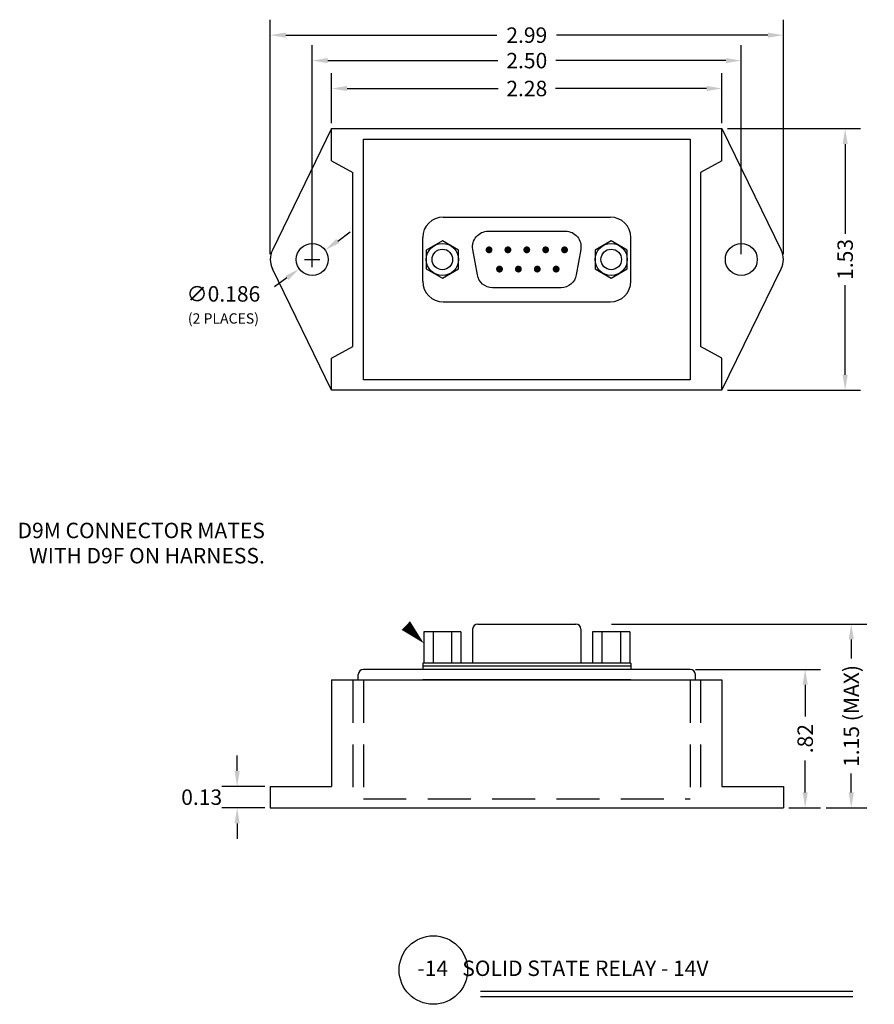
# Model space of a CAD drawing. Units: inches. Extents: x 22.95 to 27.93, y 10.97 to 16.71.
import ezdxf
from ezdxf.enums import TextEntityAlignment as Align

# ---------------------------------------------------------------- set-up
doc = ezdxf.new("R2010")
doc.units = ezdxf.units.IN
doc.header["$MEASUREMENT"] = 0
doc.linetypes.add('HIDDEN', pattern=[0.375, 0.25, -0.125])
doc.layers.add('1', color=7, linetype='Continuous')
doc.styles.get("Standard").update_dxf_attribs({"font": 'technic_.ttf'})
doc.dimstyles.get("Standard").update_dxf_attribs({"dimtxt": 0.18, "dimasz": 0.18, "dimexe": 0.18, "dimexo": 0.0625, "dimgap": 0.09, "dimtad": 0, "dimtih": 1, "dimtoh": 1, "dimdec": 4, "dimzin": 0, "dimdsep": 46, "dimtxsty": 'Standard', "dimcen": 0.09, "dimadec": 0, "dimazin": 0, "dimtfac": 1, "dimtdec": 4, "dimtofl": 0, "dimtmove": 0, "dimatfit": 3, "dimfxl": 0, "dimtolj": 1, "dimtzin": 0, "dimarcsym": 0})

# ---------------------------------------------------------------- blocks, each defined once
blk = doc.blocks.new('*D8')
at = {"color": 0, "lineweight": -2}
for p, q in [((26.397, 13.1847), (27.8833, 13.1847)), ((27.7933, 13.0947), (27.7933, 12.9843)), ((27.7933, 12.2037), (27.7933, 12.3142)), ((27.646, 12.1137), (27.8833, 12.1137))]:
    blk.add_line(p, q, dxfattribs=at)
at = {"color": 0}
for points in [[(27.7783, 13.0947), (27.8083, 13.0947), (27.7933, 13.1847)], [(27.7783, 12.2037), (27.8083, 12.2037), (27.7933, 12.1137)]]:
    blk.add_solid(points, dxfattribs=at)
at = {"layer": 'Defpoints', "color": 0}
for p in [(26.3657, 13.1847), (27.7933, 13.1847), (27.6147, 12.1137)]:
    blk.add_point(p, dxfattribs=at)
at = {"color": 0, "insert": (27.7933, 12.6492), "char_height": 0.09, "attachment_point": 5, "rotation": 90}
blk.add_mtext('\\A1;1.15 (MAX)', dxfattribs=at)
blk = doc.blocks.new('*D5')
at = {"color": 0, "lineweight": -2}
for p, q in [((27.0712, 16.0704), (27.8477, 16.0704)), ((27.7577, 15.9804), (27.7577, 15.4575)), ((27.7577, 14.6364), (27.7577, 15.1593)), ((27.0712, 14.5464), (27.8477, 14.5464))]:
    blk.add_line(p, q, dxfattribs=at)
at = {"color": 0}
for points in [[(27.7427, 15.9804), (27.7727, 15.9804), (27.7577, 16.0704)], [(27.7427, 14.6364), (27.7727, 14.6364), (27.7577, 14.5464)]]:
    blk.add_solid(points, dxfattribs=at)
at = {"layer": 'Defpoints', "color": 0}
for p in [(27.0399, 16.0704), (27.7577, 16.0704), (27.0399, 14.5464)]:
    blk.add_point(p, dxfattribs=at)
at = {"color": 0, "insert": (27.7577, 15.3084), "char_height": 0.09, "attachment_point": 5, "rotation": 90}
blk.add_mtext('\\A1;1.53', dxfattribs=at)
blk = doc.blocks.new('*D3')
at = {"color": 0, "lineweight": -2}
for p, q in [((24.8006, 15.4158), (24.8734, 15.4687)), ((24.6524, 15.2634), (24.6524, 15.3534)), ((24.6074, 15.3084), (24.6974, 15.3084)), ((24.5043, 15.2009), (24.4314, 15.1481))]:
    blk.add_line(p, q, dxfattribs=at)
at = {"color": 0}
for points in [[(24.7918, 15.428), (24.8094, 15.4037), (24.7277, 15.363)], [(24.4955, 15.2131), (24.5131, 15.1888), (24.5771, 15.2538)]]:
    blk.add_solid(points, dxfattribs=at)
at = {"layer": 'Defpoints', "color": 0}
for p in [(24.7277, 15.363), (24.5771, 15.2538)]:
    blk.add_point(p, dxfattribs=at)
at = {"color": 0, "insert": (24.1345, 15.1078), "char_height": 0.09, "attachment_point": 5}
blk.add_mtext('\\A1;∅0.186', dxfattribs=at)
blk = doc.blocks.new('*D2')
at = {"color": 0, "lineweight": -2}
for p, q in [((24.6524, 15.3396), (24.6524, 16.5568)), ((27.1524, 15.3396), (27.1524, 16.5568)), ((24.7424, 16.4668), (25.7331, 16.4668)), ((27.0624, 16.4668), (26.0718, 16.4668))]:
    blk.add_line(p, q, dxfattribs=at)
at = {"color": 0}
for points in [[(24.7424, 16.4818), (24.7424, 16.4518), (24.6524, 16.4668)], [(27.0624, 16.4818), (27.0624, 16.4518), (27.1524, 16.4668)]]:
    blk.add_solid(points, dxfattribs=at)
at = {"layer": 'Defpoints', "color": 0}
for p in [(27.1524, 16.4668), (24.6524, 15.3084), (27.1524, 15.3084)]:
    blk.add_point(p, dxfattribs=at)
at = {"color": 0, "insert": (25.9024, 16.4668), "char_height": 0.09, "attachment_point": 5}
blk.add_mtext('\\A1;2.50', dxfattribs=at)
blk = doc.blocks.new('*D1')
at = {"color": 0, "lineweight": -2}
for p, q in [((24.4074, 15.3396), (24.4074, 16.705)), ((27.3974, 15.3396), (27.3974, 16.705)), ((24.4974, 16.615), (25.7286, 16.615)), ((27.3074, 16.615), (26.0762, 16.615))]:
    blk.add_line(p, q, dxfattribs=at)
at = {"color": 0}
for points in [[(24.4974, 16.63), (24.4974, 16.6), (24.4074, 16.615)], [(27.3074, 16.63), (27.3074, 16.6), (27.3974, 16.615)]]:
    blk.add_solid(points, dxfattribs=at)
at = {"layer": 'Defpoints', "color": 0}
for p in [(24.4074, 16.615), (24.4074, 15.3084), (27.3974, 15.3084)]:
    blk.add_point(p, dxfattribs=at)
at = {"color": 0, "insert": (25.9024, 16.615), "char_height": 0.09, "attachment_point": 5}
blk.add_mtext('\\A1;2.99', dxfattribs=at)
blk = doc.blocks.new('*D7')
at = {"color": 0, "lineweight": -2}
for p, q in [((26.8859, 12.9207), (27.6147, 12.9207)), ((27.5247, 12.8307), (27.5247, 12.6452)), ((27.5247, 12.2037), (27.5247, 12.3893)), ((27.4287, 12.1137), (27.6147, 12.1137))]:
    blk.add_line(p, q, dxfattribs=at)
at = {"color": 0}
for points in [[(27.5097, 12.8307), (27.5397, 12.8307), (27.5247, 12.9207)], [(27.5097, 12.2037), (27.5397, 12.2037), (27.5247, 12.1137)]]:
    blk.add_solid(points, dxfattribs=at)
at = {"layer": 'Defpoints', "color": 0}
for p in [(26.8546, 12.9207), (27.5247, 12.9207), (27.3974, 12.1137)]:
    blk.add_point(p, dxfattribs=at)
at = {"color": 0, "insert": (27.5247, 12.5172), "char_height": 0.09, "attachment_point": 5, "rotation": 90}
blk.add_mtext('\\A1;.82', dxfattribs=at)
blk = doc.blocks.new('*D4')
at = {"color": 0, "lineweight": -2}
for p, q in [((24.2145, 12.3287), (24.2145, 12.4187)), ((24.3762, 12.2387), (24.1245, 12.2387)), ((24.3762, 12.1137), (24.1245, 12.1137)), ((24.2145, 12.0237), (24.2145, 11.9337))]:
    blk.add_line(p, q, dxfattribs=at)
at = {"color": 0}
for points in [[(24.1995, 12.3287), (24.2295, 12.3287), (24.2145, 12.2387)], [(24.1995, 12.0237), (24.2295, 12.0237), (24.2145, 12.1137)]]:
    blk.add_solid(points, dxfattribs=at)
at = {"layer": 'Defpoints', "color": 0}
for p in [(24.2145, 12.2387), (24.4074, 12.2387), (24.4074, 12.1137)]:
    blk.add_point(p, dxfattribs=at)
at = {"color": 0, "insert": (24.0079, 12.1762), "char_height": 0.09, "attachment_point": 5}
blk.add_mtext('\\A1;0.13', dxfattribs=at)
blk = doc.blocks.new('*D0')
at = {"color": 0, "lineweight": -2}
for p, q in [((24.7649, 16.1016), (24.7649, 16.3942)), ((27.0399, 16.1016), (27.0399, 16.3942)), ((24.8549, 16.3042), (25.7356, 16.3042)), ((26.9499, 16.3042), (26.0692, 16.3042))]:
    blk.add_line(p, q, dxfattribs=at)
at = {"color": 0}
for points in [[(24.8549, 16.3192), (24.8549, 16.2892), (24.7649, 16.3042)], [(26.9499, 16.3192), (26.9499, 16.2892), (27.0399, 16.3042)]]:
    blk.add_solid(points, dxfattribs=at)
at = {"layer": 'Defpoints', "color": 0}
for p in [(27.0399, 16.3042), (24.7649, 16.0704), (27.0399, 16.0704)]:
    blk.add_point(p, dxfattribs=at)
at = {"color": 0, "insert": (25.9024, 16.3042), "char_height": 0.09, "attachment_point": 5}
blk.add_mtext('\\A1;2.28', dxfattribs=at)
blk = doc.blocks.new('d9m_front')
at = {"color": 7}
for p, q in [((-0.4996, 0.2361), (0.4734, 0.2361)), ((-0.6196, -0.1379), (-0.6196, 0.1161)), ((0.5934, -0.1379), (0.5934, 0.1161)), ((-0.4996, -0.2579), (0.4734, -0.2579))]:
    blk.add_line(p, q, dxfattribs=at)
blk.add_lwpolyline([(-0.2126, -0.1754, -0.36397), (-0.3012, -0.101), (-0.3275, 0.048, -0.466308), (-0.2388, 0.1536), (0.2127, 0.1536, -0.466308), (0.3013, 0.048), (0.275, -0.101, -0.36397), (0.1864, -0.1754)], format="xyb", close=True, dxfattribs=at)
for centre in [(-0.5051, -0.0109), (0.4789, -0.0109)]:
    blk.add_circle(centre, 0.06, dxfattribs=at)
for centre, start, end in [((-0.4996, 0.1161), 90, 180), ((0.4734, 0.1161), 0, 90), ((-0.4996, -0.1379), 180, 270), ((0.4734, -0.1379), 270, 0)]:
    blk.add_arc(centre, 0.12, start, end, dxfattribs=at)
at = {"layer": '1', "color": 7, "const_width": 0.02}
for points in [[(-0.2431, 0.0452, 1), (-0.2231, 0.0452, 1)], [(-0.1331, 0.0452, 1), (-0.1131, 0.0452, 1)], [(-0.0231, 0.0452, 1), (-0.0031, 0.0452, 1)], [(0.0869, 0.0452, 1), (0.1069, 0.0452, 1)], [(0.1969, 0.0452, 1), (0.2169, 0.0452, 1)], [(-0.182, -0.067, 1), (-0.162, -0.067, 1)], [(-0.072, -0.067, 1), (-0.052, -0.067, 1)], [(0.038, -0.067, 1), (0.058, -0.067, 1)], [(0.148, -0.067, 1), (0.168, -0.067, 1)]]:
    blk.add_lwpolyline(points, format="xyb", close=True, dxfattribs=at)

msp = doc.modelspace()

# ---------------------------------------------------------------- linework, layer by layer
at = {"color": 7}
for p, q in [((24.76492, 16.07039), (24.42007, 15.36317)), ((24.76492, 16.07039), (27.03992, 16.07039)), ((24.76492, 15.88243), (24.76492, 16.07039)), ((27.03992, 16.07039), (27.38478, 15.36317)), ((27.03992, 15.88243), (27.03992, 16.07039)), ((24.76492, 15.88243), (24.88942, 15.81466)), ((27.03992, 15.88243), (26.91542, 15.81466)), ((24.88942, 14.80211), (24.88942, 15.81466)), ((26.91542, 15.81466), (26.91542, 14.80211)), ((24.76492, 14.54639), (24.42007, 15.2536)), ((27.03992, 14.54639), (27.38478, 15.2536)), ((24.76492, 14.73434), (24.88942, 14.80211)), ((27.03992, 14.73434), (26.91542, 14.80211)), ((24.76492, 14.54639), (24.76492, 14.73434)), ((27.03992, 14.54639), (27.03992, 14.73434)), ((27.03992, 14.54639), (24.76492, 14.54639)), ((25.30217, 13.13982), (25.30217, 12.95675)), ((25.51868, 13.13982), (25.30217, 13.13982)), ((25.3563, 13.13982), (25.3563, 12.95675)), ((25.46455, 13.13982), (25.46455, 12.95675)), ((25.51868, 13.13982), (25.51868, 12.95675)), ((26.50268, 13.13982), (26.28617, 13.13982)), ((26.28617, 13.13982), (26.28617, 12.95675)), ((26.3403, 13.13982), (26.3403, 12.95675)), ((26.44855, 13.13982), (26.44855, 12.95675)), ((26.50268, 13.13982), (26.50268, 12.95675)), ((26.50892, 12.95675), (25.29592, 12.95675)), ((26.50892, 12.93875), (25.29592, 12.93875)), ((24.76492, 12.85875), (24.76492, 12.23875)), ((24.76492, 12.85875), (27.03992, 12.85875)), ((26.50892, 12.85875), (25.29592, 12.85875)), ((27.03992, 12.85875), (27.03992, 12.23875)), ((24.40742, 12.23875), (24.76492, 12.23875)), ((24.40742, 12.23875), (24.40742, 12.11375)), ((27.03992, 12.23875), (27.39742, 12.23875)), ((27.39742, 12.23875), (27.39742, 12.11375)), ((24.40742, 12.11375), (27.39742, 12.11375))]:
    msp.add_line(p, q, dxfattribs=at)
for p, q in [((25.58678, 13.15475), (25.58678, 12.95675)), ((25.61678, 13.18475), (26.18769, 13.18475)), ((26.21769, 13.15475), (26.21769, 12.95675)), ((26.85461, 12.92075), (24.95038, 12.92075)), ((25.29592, 12.95675), (25.29592, 12.92075)), ((26.50892, 12.95675), (26.50892, 12.92075)), ((24.92038, 12.85875), (24.92038, 12.89075)), ((26.88461, 12.85875), (26.88461, 12.89075)), ((27.80299, 11.0439), (25.63338, 11.0439)), ((27.80299, 11.01243), (25.63338, 11.01243))]:
    msp.add_line(p, q)
at = {"color": 7, "linetype": 'HIDDEN'}
for p, q in [((24.88942, 12.85875), (24.88942, 12.11375)), ((24.95042, 12.85875), (24.95042, 12.16675)), ((26.85442, 12.85875), (26.85442, 12.16675)), ((26.91542, 12.85875), (26.91542, 12.11375)), ((24.95042, 12.16675), (26.85442, 12.16675))]:
    msp.add_line(p, q, dxfattribs=at)
at = {"color": 7}
msp.add_lwpolyline([(24.95042, 16.00939), (26.85442, 16.00939), (26.85442, 14.60739), (24.95042, 14.60739)], close=True, dxfattribs=at)
for points in [[(25.31667, 15.25426), (25.41042, 15.20013), (25.50417, 15.25426), (25.50417, 15.36251), (25.41042, 15.41664), (25.31667, 15.36251)], [(26.30067, 15.25426), (26.39442, 15.20013), (26.48817, 15.25426), (26.48817, 15.36251), (26.39442, 15.41664), (26.30067, 15.36251)]]:
    msp.add_lwpolyline(points, close=True)
msp.add_lwpolyline([(24.45311, 13.66035, 0, 0, 0), (24.70476, 13.66035, 0, 0, 0), (24.70476, 13.66035, 0, 0, 0), (24.70476, 13.66035, 0, 0, 0), (25.30217, 13.07297, 0, 0.07, 0), (25.19751, 13.17587, 0.07, 0.07, 0)], format="xyseb")
for centre, radius in [((24.65242, 15.30839), 0.093), ((27.15242, 15.30839), 0.093), ((25.41042, 15.30839), 0.06), ((26.39442, 15.30839), 0.06)]:
    msp.add_circle(centre, radius, dxfattribs=at)
for centre, radius in [((25.41042, 15.30839), 0.09375), ((26.39442, 15.30839), 0.09375), ((25.35802, 11.16912), 0.19946)]:
    msp.add_circle(centre, radius)
for centre, start, end in [((24.53242, 15.30839), 154.005039, 205.994961), ((27.27242, 15.30839), 334.005039, 25.994961)]:
    msp.add_arc(centre, 0.125, start, end, dxfattribs=at)
for centre, start, end in [((25.61678, 13.15475), 90, 180), ((26.18769, 13.15475), 0, 90), ((24.95038, 12.89075), 90, 180), ((26.85461, 12.89075), 0, 90)]:
    msp.add_arc(centre, 0.03, start, end)

# ---------------------------------------------------------------- block references
msp.add_blockref('d9m_front', (25.91551, 15.31928))

# ---------------------------------------------------------------- texts
msp.add_text('(2 PLACES)', height=0.06, dxfattribs=at).set_placement((24.13446, 14.93467), align=Align.CENTER)
for s, p in [('D9M CONNECTOR MATES', (24.37599, 13.68479)), ('WITH D9F ON HARNESS.', (24.37599, 13.53786))]:
    msp.add_text(s, height=0.09).set_placement(p, align=Align.RIGHT)
msp.add_text('-14   SOLID STATE RELAY - 14V', height=0.09).set_placement((25.26506, 11.13459))

# ---------------------------------------------------------------- dimensions: what is measured, and where the dimension line sits
for base, p1, p2, text, picture, middle in [((24.40742, 16.615), (27.39742, 15.30839), (24.40742, 15.30839), '2.99', '*D1', (25.90242, 16.615)), ((27.15242, 16.46677), (24.65242, 15.30839), (27.15242, 15.30839), '2.50', '*D2', (25.90242, 16.46677)), ((27.03992, 16.3042), (24.76492, 16.07039), (27.03992, 16.07039), '2.28', '*D0', (25.90242, 16.3042))]:
    dim = msp.add_linear_dim(base=base, p1=p1, p2=p2, text=text, dimstyle='Standard', override={"dimscale": 0.5, "dimdec": 3, "dimtdec": 3, "dimtmove": 2}, dxfattribs=at)
    dim.commit()
    dim.dimension.update_dxf_attribs({"geometry": picture, "text_midpoint": middle})
dim = msp.add_linear_dim(base=(27.75769, 16.07039), p1=(27.03992, 14.54639), p2=(27.03992, 16.07039), angle=90, text='1.53', dimstyle='Standard', override={"dimscale": 0.5, "dimdec": 3, "dimtdec": 3, "dimtmove": 2}, dxfattribs=at)
dim.commit()
dim.dimension.update_dxf_attribs({"geometry": '*D5', "text_midpoint": (27.75769, 15.30839), "text_rotation": 90})
dim = msp.add_diameter_dim_2p(p1=(24.72771, 15.36299), p2=(24.57714, 15.25379), dimstyle='Standard', override={"dimscale": 0.5, "dimdec": 3, "dimtdec": 3, "dimtmove": 2}, dxfattribs=at)
dim.commit()
dim.dimension.update_dxf_attribs({"geometry": '*D3', "text_midpoint": (24.13446, 15.10776), "dimtype": 131})
for base, p1, p2, text, picture, middle in [((27.79331, 13.18475), (27.61473, 12.11375), (26.36574, 13.18475), '1.15 (MAX)', '*D8', (27.79331, 12.64925)), ((27.52473, 12.92075), (27.39742, 12.11375), (26.85461, 12.92075), '.82', '*D7', (27.52473, 12.51725))]:
    dim = msp.add_linear_dim(base=base, p1=p1, p2=p2, angle=90, text=text, dimstyle='Standard', override={"dimscale": 0.5})
    dim.commit()
    dim.dimension.update_dxf_attribs({"geometry": picture, "text_midpoint": middle, "text_rotation": 90})
dim = msp.add_linear_dim(base=(24.21452, 12.23875), p1=(24.40742, 12.11375), p2=(24.40742, 12.23875), angle=90, text='0.13', dimstyle='Standard', override={"dimscale": 0.5, "dimdec": 3, "dimtdec": 3, "dimtmove": 2}, dxfattribs=at)
dim.commit()
dim.dimension.update_dxf_attribs({"geometry": '*D4', "text_midpoint": (24.00794, 12.17625)})

doc.saveas('drawing.dxf')
